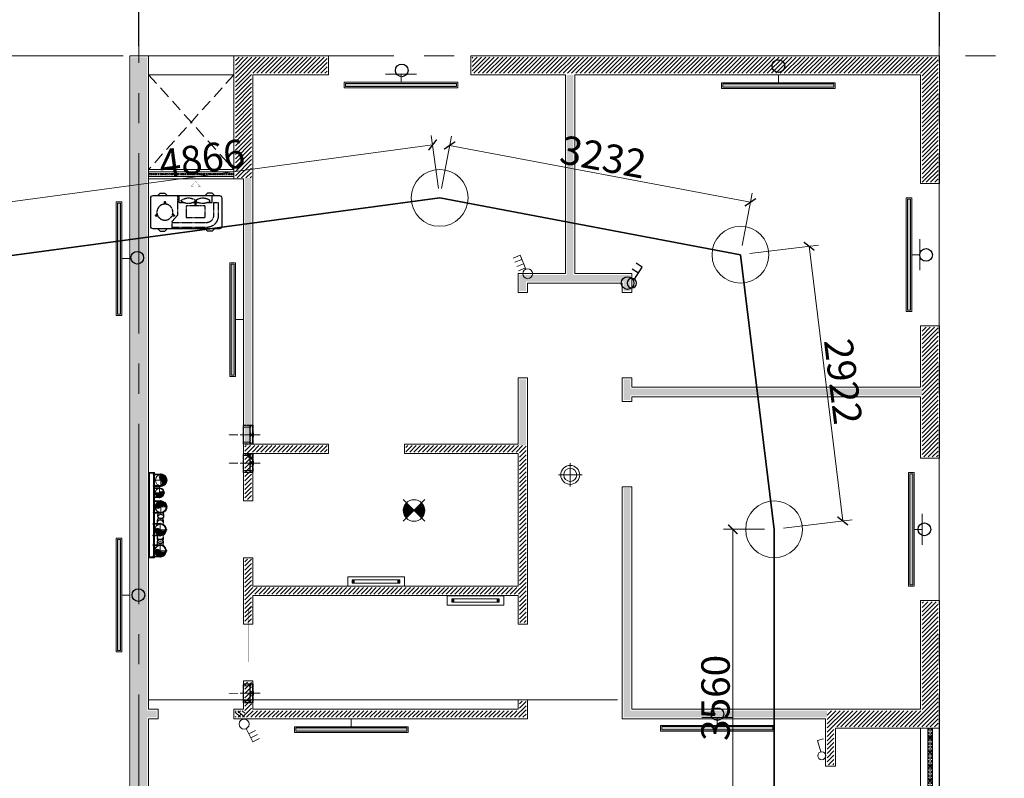
# Model space of a CAD drawing. Units: inches. Extents: x -568516 to 78396, y -120298 to 86082.
# Drawn here: x -390384 to -379989, y -78320 to -70310 of the extents above; entities that cross this region are included whole.
import ezdxf

# ---------------------------------------------------------------- set-up
doc = ezdxf.new("R2010")
doc.units = ezdxf.units.IN
doc.header["$MEASUREMENT"] = 0
for name, pattern in [('ACAD_ISO03W100', [30, 12, -18]), ('BLOCK A1-TYPICAL 3-22FL$0$DASHED2', [0.375, 0.25, -0.125]), ('BLOCK B2-GRID$0$CENTER2', [28.575, 19.05, -3.175, 3.175, -3.175]), ('BLOCK B2-TYPICAL 3-22FL$0$CENTER', [50.8, 31.75, -6.35, 6.35, -6.35]), ('BLOCK B2-TYPICAL 3-22FL$0$CENTER2', [28.575, 19.05, -3.175, 3.175, -3.175]), ('BLOCK B2-TYPICAL 3-22FL$0$HIDDEN', [0.375, 0.25, -0.125]), ('BLOCK B2-TYPICAL 3-22FL$0$HIDDEN2', [0.1875, 0.125, -0.0625]), ('BORDER2', [0.875, 0.25, -0.125, 0.25, -0.125, 0, -0.125]), ('CENTER', [50.8, 31.75, -6.35, 6.35, -6.35])]:
    doc.linetypes.add(name, pattern=pattern)
doc.layers.get('Defpoints').update_dxf_attribs({"color": 6, "lineweight": 0})
for name, color, linetype, lineweight in [('.TROP-THAY', 4, 'Continuous', 20), ('ANCILLARY BLOCK(BMT)', 8, 'Continuous', 20), ('BLOCK B2-GRID$0$Nqh-A-Anno-Dims', 1, 'Continuous', 15), ('BLOCK B2-GRID$0$Nqh-S-Grid', 12, 'BLOCK B2-GRID$0$CENTER2', 13), ('BLOCK B2-TYPICAL 3-22FL$0$Nqh-A-Fini-Sysb', 43, 'Continuous', 15), ('BLOCK B2-TYPICAL 3-22FL$0$Nqh-A-Flor-Hral', 1, 'Continuous', 15), ('BLOCK B2-TYPICAL 3-22FL$0$Nqh-A-Flor-Strs-2', 1, 'Continuous', 9), ('BLOCK B2-TYPICAL 3-22FL$0$Nqh-A-Wall-Patt', 135, 'Continuous', 5), ('BLOCK B2-TYPICAL 3-22FL$0$Nqh-A-Wall-Patt-2', 251, 'Continuous', 9), ('BLOCK B2-TYPICAL 3-22FL$0$Nqh-A-Wall-Patt-3', 16, 'Continuous', 9), ('den hq1.2', 6, 'Continuous', 9), ('den soi guong', 23, 'Continuous', 9), ('dim', 2, 'Continuous', 20), ('e-light', 6, 'Continuous', 20), ('e-LINE DEN', 3, 'ACAD_ISO03W100', 15), ('E-SWITCH', 4, 'Continuous', 20), ('LINE BAO CHAY CHINH', 1, 'FR_LINE', 35), ('MVAC Quat hut toilet', 40, 'Continuous', 5)]:
    doc.layers.add(name, color=color, linetype=linetype, lineweight=lineweight)
for name, color, linetype in [('AC-Drain', 4, 'CENTER'), ('BLOCK B2-TYPICAL 3-22FL$0$H-TXT50', 3, 'Continuous'), ('BLOCK B2-TYPICAL 3-22FL$0$M-TXT-35', 2, 'Continuous'), ('e-LINE SOCKET', 6, 'BORDER2'), ('THIET BI DIEN', 6, 'Continuous')]:
    doc.layers.add(name, color=color, linetype=linetype)
doc.layers.get('0').off()
doc.styles.add('BLOCK B2-GRID$0$NQH-VNI AVO', font='VAVON.TTF')
doc.styles.add('BLOCK B2-TYPICAL 3-22FL$0$Standard', font='VAVON.TTF')
doc.styles.get("Standard").update_dxf_attribs({"font": 'ARIAL.TTF'})
doc.linetypes.add('FR_LINE', pattern='A,12.7,-4.08,["FR",Standard,S=2.54,R=0,X=-1.54,Y=-1.27],-5.08', length=21.86)
doc.dimstyles.new('BLOCK B2-GRID$0$D100', dxfattribs={"dimscale": 100, "dimtxt": 2, "dimasz": 1, "dimexe": 1, "dimexo": 1, "dimgap": 0.3, "dimtad": 1, "dimdec": 0, "dimdsep": 46, "dimtxsty": 'BLOCK B2-GRID$0$NQH-VNI AVO', "dimblk": 'BLOCK B2-GRID$0$_ClosedBlank', "dimcen": 0.09, "dimclrd": 9, "dimclre": 9, "dimclrt": 2, "dimadec": 0, "dimazin": 0, "dimtfac": 1, "dimtdec": 0, "dimtix": 1, "dimtmove": 2, "dimatfit": 1, "dimldrblk": 'BLOCK B2-GRID$0$_ClosedBlank', "dimfxl": 1, "dimtolj": 1, "dimtzin": 0, "dimarcsym": 0})
doc.dimstyles.new('TƯỜNG 1 -100', dxfattribs={"dimscale": 100, "dimtxt": 3, "dimasz": 1, "dimexe": 1, "dimexo": 1, "dimgap": 0.3, "dimtad": 1, "dimdec": 0, "dimdsep": 46, "dimtxsty": 'Standard', "dimblk": 'ARCHTICK', "dimcen": 0.09, "dimclrd": 1, "dimclre": 1, "dimclrt": 256, "dimadec": 0, "dimazin": 0, "dimtfac": 1, "dimtdec": 0, "dimtix": 1, "dimtmove": 2, "dimatfit": 1, "dimldrblk": 'ARCHTICK', "dimfxl": 1, "dimtolj": 1, "dimtzin": 0, "dimlwd": -1, "dimlwe": -1, "dimarcsym": 0})

# ---------------------------------------------------------------- blocks, each defined once
blk = doc.blocks.new('*U507')
at = {"flags": 128}
for points in [[(1150, 200), (0, 200)], [(1150, 125), (0, 125)], [(0, 125), (0, 75)], [(1150, 75), (0, 75)], [(1150, 0), (0, 0)]]:
    blk.add_lwpolyline(points, dxfattribs=at)
at = {"color": 251, "linetype": 'BLOCK B2-TYPICAL 3-22FL$0$HIDDEN', "ltscale": 100, "flags": 128}
for points in [[(1150, 115), (0, 115)], [(150, 125), (150, 75)], [(300, 125), (300, 75)], [(450, 125), (450, 75)], [(600, 125), (600, 75)], [(750, 125), (750, 75)], [(900, 125), (900, 75)], [(1050, 125), (1050, 75)], [(1050, 125), (1050, 75)], [(1150, 85), (0, 85)]]:
    blk.add_lwpolyline(points, dxfattribs=at)
at = {"color": 251, "linetype": 'BLOCK B2-TYPICAL 3-22FL$0$CENTER', "flags": 128}
blk.add_lwpolyline([(1150, 100), (0, 100)], dxfattribs=at)
at = {"color": 2}
for centre in [(0, 100), (1050, 100)]:
    blk.add_circle(centre, 15, dxfattribs=at)
at = {"color": 1, "linetype": 'BLOCK B2-TYPICAL 3-22FL$0$HIDDEN', "ltscale": 100}
for centre in [(150, 100), (300, 100), (450, 100), (600, 100), (750, 100), (900, 100), (1050, 100)]:
    blk.add_circle(centre, 10, dxfattribs=at)
blk = doc.blocks.new('*U501')
at = {"color": 251, "linetype": 'BLOCK B2-TYPICAL 3-22FL$0$HIDDEN2', "ltscale": 3}
for p, q in [((225, 350), (225, 275)), ((588, 337), (225, 337)), ((588, 287), (225, 287)), ((225, 275), (285, 206)), ((375, 108), (375, 233)), ((375, 233), (575, 233)), ((575, 233), (575, 108)), ((662, 75), (662, 212)), ((712, 75), (712, 212)), ((285, 206), (285, 0)), ((575, 108), (375, 108)), ((470, 108), (470, 59)), ((480, 108), (480, 59)), ((300, 75), (300, 0)), ((300, 75), (361, 75)), ((436, 75), (513, 75)), ((587, 75), (650, 75)), ((650, 75), (650, 0)), ((662, 75), (712, 75))]:
    blk.add_line(p, q, dxfattribs=at)
at = {"color": 251}
for points in [[(750, 25), (750, 325, 0.414214), (725, 350), (25, 350, 0.414214), (0, 325), (0, 25, 0.414214), (25, 0), (46, 0)], [(46, 0), (725, 0, 0.414214), (750, 25)]]:
    blk.add_lwpolyline(points, format="xyb", dxfattribs=at)
at = {"color": 251, "linetype": 'Continuous', "ltscale": 3}
for points in [[(75, 350), (100, 375), (150, 375), (175, 350)], [(675, 350), (650, 375), (600, 375), (575, 350)], [(75, 0), (100, -25), (150, -25), (175, 0)], [(675, 0), (650, -25), (600, -25), (575, 0)]]:
    blk.add_lwpolyline(points, dxfattribs=at)
at = {"color": 251, "linetype": 'BLOCK B2-TYPICAL 3-22FL$0$HIDDEN2', "ltscale": 3}
for points in [[(67, 191), (51, 207, -0.535184), (56, 217), (76, 215)], [(233, 191), (249, 207, 0.535184), (244, 217), (224, 215)], [(166, 92), (156, 66, -0.535184), (144, 67), (137, 92)]]:
    blk.add_lwpolyline(points, format="xyb", dxfattribs=at)
blk.add_lwpolyline([(465, 51), (465, 59), (485, 59), (485, 51), (465, 51)], dxfattribs=at)
at = {"color": 251, "const_width": 2}
blk.add_lwpolyline([(450, -70), (500, -70), (500, -95), (525, -95), (475, -150), (425, -95), (450, -95)], close=True, dxfattribs=at)
at = {"color": 251, "linetype": 'BLOCK B2-TYPICAL 3-22FL$0$HIDDEN2', "ltscale": 3}
for centre, radius in [((57, 210), 5.62), ((150, 175), 84.4), ((243, 210), 5.62), ((150, 71), 5.62)]:
    blk.add_circle(centre, radius, dxfattribs=at)
for centre, radius, start, end in [((588, 212), 125, 0, 90), ((588, 212), 75, 0, 90), ((329, 55), 7.58, 138.7533, 221.2467), ((399, -46), 130, 54.8168, 125.1832), ((399, 150), 125, 233.1301, 306.8699), ((481, 55), 7.73, 139.7073, 220.2927), ((468, 55), 7.73, 319.7073, 40.2927), ((550, -46), 130, 54.8168, 125.1832), ((550, 150), 125, 233.1301, 306.8699), ((619, 55), 7.58, 318.7533, 41.2467)]:
    blk.add_arc(centre, radius, start, end, dxfattribs=at)
at = {"layer": 'BLOCK B2-TYPICAL 3-22FL$0$M-TXT-35', "style": 'BLOCK B2-TYPICAL 3-22FL$0$Standard', "width": 0.8}
blk.add_attdef('CDU', (775, -400), '', height=350, dxfattribs=at)
blk = doc.blocks.new('BLOCK B2-TYPICAL 3-22FL$0$$cc')
at = {"ltscale": 1000}
h = blk.add_hatch(dxfattribs=at)
h.set_pattern_fill('_USER', color=256, scale=0.05, angle=45, style=0, pattern_type=0)
h.set_pattern_definition([(45, (-52589.685877, -38147.003395), (-0.03535533906, 0.03535533906), [])])
edge = h.paths.add_edge_path()
edge.add_arc((-0.188, -0.25), 0.312, -53.1301, 53.1301, ccw=False)
edge.add_arc((0, 0), 0.5, 90, 270, ccw=False)
edge.add_arc((0.187, 0.25), 0.312, 126.8699, 233.1301)
at = {"linetype": 'BLOCK B2-TYPICAL 3-22FL$0$CENTER2', "ltscale": 0.1}
for p, q in [((-0.63, 0), (0.63, 0)), ((0, -0.63), (0, 0.63))]:
    blk.add_line(p, q, dxfattribs=at)
at = {"ltscale": 1000}
blk.add_lwpolyline([(0, 0, -0.5), (0, -0.5, -1), (0, 0.5, 0.5), (0, 0, 0.333333), (0, 0, 0.333333)], format="xyb", dxfattribs=at)
blk.add_circle((0, 0), 0.5, dxfattribs=at)
blk = doc.blocks.new('BLOCK B2-TYPICAL 3-22FL$0$CUM U')
at = {"linetype": 'ByBlock'}
for p, q in [((-71, 63), (-50, 63)), ((-65, 65), (-65, 72)), ((-65, 63), (-65, 0)), ((-64, 73), (-64, 77)), ((-58, 73), (-58, 77)), ((-57, 65), (-57, 72)), ((-57, 63), (-57, 0)), ((50, 63), (71, 63)), ((57, 65), (57, 72)), ((57, 63), (57, 0)), ((58, 73), (58, 77)), ((63, 73), (63, 77)), ((65, 65), (65, 72)), ((65, 63), (65, 0))]:
    blk.add_line(p, q, dxfattribs=at)
for points in [[(-69, 65), (-71, 65), (-71, 63)], [(-69, 72), (-69, 65), (-53, 65)], [(-55, 73), (-67, 73)], [(-58, 77), (-64, 77)], [(-60, 79), (-62, 79)], [(-60, 75), (-62, 75)], [(-53, 65), (-53, 72)], [(-53, 65), (-50, 65), (-50, 63)], [(53, 65), (50, 65), (50, 63)], [(69, 72), (69, 65), (53, 65)], [(53, 65), (53, 72)], [(55, 73), (67, 73)], [(58, 77), (63, 77)], [(59, 79), (62, 79)], [(59, 75), (62, 75)], [(69, 65), (71, 65), (71, 63)]]:
    blk.add_lwpolyline(points, dxfattribs=at)
for centre, radius, start, end in [((-67, 71), 2.16, 22.6199, 157.3801), ((-61, 67), 6.64, 53.1301, 126.8699), ((0, 0), 64.5, 180, 0), ((-62, 77), 1.33, 90, 180), ((-60, 77), 1.33, 0, 90), ((-55, 71), 2.16, 22.6199, 157.3801), ((0, 0), 57.1, 180, 0), ((55, 71), 2.16, 22.6199, 157.3801), ((61, 67), 6.64, 53.1301, 126.8699), ((59, 77), 1.33, 90, 180), ((62, 77), 1.33, 0, 90), ((67, 71), 2.16, 22.6199, 157.3801)]:
    blk.add_arc(centre, radius, start, end, dxfattribs=at)
blk = doc.blocks.new('BLOCK B2-TYPICAL 3-22FL$0$Y-100x50(TOP90)DN)')
for p, q in [((53, 30), (72, 30)), ((83, 34), (100, 34)), ((53, -30), (72, -30)), ((83, -34), (100, -34))]:
    blk.add_line(p, q)
at = {"color": 7}
blk.add_circle((0, 0), 60.5, dxfattribs=at)
blk.add_circle((0, 0), 57)
at = {"color": 8}
for start_param, end_param in [(0, 1.306703), (1.83489, 3.141593)]:
    blk.add_ellipse((83, 0), major_axis=(0, 33.5), ratio=0.707107, start_param=start_param, end_param=end_param, dxfattribs=at)
at = {"color": 7}
blk.add_ellipse((100, 0), major_axis=(0, 33.5), ratio=0.707107, dxfattribs=at)
blk.add_open_spline([(100, 30), (99, 30), (97, 30), (94, 28), (92, 28), (89, 25), (88, 24), (85, 20), (84, 18), (82, 13), (81, 11), (80, 6), (80, 3), (80, -3), (80, -5), (81, -11), (82, -13), (84, -18), (85, -20), (88, -23), (89, -25), (92, -27), (94, -28), (97, -30), (99, -30), (102, -30), (104, -30), (107, -29), (108, -28), (111, -25), (113, -24), (115, -20), (117, -18), (119, -13), (119, -11), (120, -6), (121, -3), (121, 2), (120, 5), (119, 10), (119, 13), (117, 17), (116, 20), (113, 23), (112, 25), (109, 27), (107, 28), (104, 30), (102, 30), (101, 30), (100, 30), (100, 30)], degree=3, knots=[0, 0, 0, 0, 0.261228, 0.261228, 0.522456, 0.522456, 0.783684, 0.783684, 1.044912, 1.044912, 1.30614, 1.30614, 1.567368, 1.567368, 1.828597, 1.828597, 2.089825, 2.089825, 2.351053, 2.351053, 2.612281, 2.612281, 2.873509, 2.873509, 3.134737, 3.134737, 3.395965, 3.395965, 3.657193, 3.657193, 3.918421, 3.918421, 4.179649, 4.179649, 4.440877, 4.440877, 4.702105, 4.702105, 4.963333, 4.963333, 5.224562, 5.224562, 5.48579, 5.48579, 5.747018, 5.747018, 6.008246, 6.008246, 6.269474, 6.269474, 6.283185, 6.283185, 6.283185, 6.283185])
blk = doc.blocks.new('*U489')
blk.add_blockref('BLOCK B2-TYPICAL 3-22FL$0$Y-100x50(TOP90)DN)', (0, 0))
blk = doc.blocks.new('BLOCK B2-TYPICAL 3-22FL$0$Y-100x50(BOTTOM90)DN')
for p, q in [((53, 30), (72, 30)), ((83, 34), (100, 34)), ((53, -30), (72, -30)), ((83, -34), (100, -34))]:
    blk.add_line(p, q)
at = {"color": 8}
for points in [[(72, 30), (80, 30)], [(72, -30), (80, -30)]]:
    blk.add_lwpolyline(points, dxfattribs=at)
at = {"color": 7}
blk.add_circle((0, 0), 60.5, dxfattribs=at)
blk.add_circle((0, 0), 57)
at = {"extrusion": (0, 0, -1)}
for centre, start_param, end_param in [((83, 0), 5.821993, 6.283185), ((100, 0), 0, 1.570796), ((83, 0), 9.424778, 9.885971), ((100, 0), 1.570796, 3.141593)]:
    blk.add_ellipse(centre, major_axis=(0, 33.5), ratio=0.707107, start_param=start_param, end_param=end_param, dxfattribs=at)
at = {"color": 8, "extrusion": (0, 0, -1)}
for centre, major_axis, start_param, end_param in [((80, 0), (0, -30), 3.141593, 6.283185), ((83, 0), (0, 33.5), 6.283185, 9.424778)]:
    blk.add_ellipse(centre, major_axis=major_axis, ratio=0.707107, start_param=start_param, end_param=end_param, dxfattribs=at)
blk = doc.blocks.new('*U490')
blk.add_blockref('BLOCK B2-TYPICAL 3-22FL$0$Y-100x50(BOTTOM90)DN', (0, 0))
blk = doc.blocks.new('BLOCK B2-TYPICAL 3-22FL$0$M&E PILE')
for points in [[(0, 900), (-60, 900), (-60, 0), (0, 0)], [(-8, 892), (-52, 892), (-52, 8), (-8, 8)]]:
    blk.add_lwpolyline(points, close=True)
blk.add_circle((-114, 687, 0), 45)
at = {"ltscale": 200, "xscale": -114, "yscale": 114, "zscale": 114, "rotation": 180}
blk.add_blockref('BLOCK B2-TYPICAL 3-22FL$0$$cc', (-128, 819, 0), dxfattribs=at)
at = {"rotation": 270}
for p, xscale, yscale, zscale in [((-128, 819, 0), 0.9990086713805795, 0.9990086713805795, 0.9990086713805795), ((-114, 687, 0), 0.7894736842135899, 0.7894736842135899, 0.7894736842135899), ((-128, 536, 0), 0.9990086713805795, 0.9990086713805795, 0.9990086713805795), ((-123, 296), 0.9990086713805795, 0.9990086713805795, 0.9990086713805795), ((-123, 73), 0.9990086713805795, 0.9990086713805795, 0.9990086713805795)]:
    blk.add_blockref('BLOCK B2-TYPICAL 3-22FL$0$CUM U', p, dxfattribs=dict(at, xscale=xscale, yscale=yscale, zscale=zscale))
at = {"ltscale": 0.001, "xscale": -89.9999999999709, "yscale": 90, "zscale": 90, "rotation": 270}
blk.add_blockref('BLOCK B2-TYPICAL 3-22FL$0$$cc', (-114, 687, 0), dxfattribs=at)
at = {"ltscale": 0.05, "yscale": 114, "rotation": 90}
for p, xscale, zscale in [((-128, 536, 0), -114, 114.0000000000002), ((-123, 73), 114, 114)]:
    blk.add_blockref('BLOCK B2-TYPICAL 3-22FL$0$$cc', p, dxfattribs=dict(at, xscale=xscale, zscale=zscale))
at = {"ltscale": 0.05, "extrusion": (1.78964e-06, 5.35071e-05, 1), "rotation": 270.0016142637003}
blk.add_blockref('*U489', (-128, 536, 0), dxfattribs=at)
at = {"ltscale": 700, "extrusion": (-1.78964e-06, 5.35071e-05, -1), "zscale": -1, "rotation": 90.0016142637003}
blk.add_blockref('*U490', (123, 296, 0), dxfattribs=at)
at = {"ltscale": 700, "xscale": 114, "yscale": 114, "zscale": 114, "rotation": 90}
blk.add_blockref('BLOCK B2-TYPICAL 3-22FL$0$$cc', (-123, 296), dxfattribs=at)
at = {"ltscale": 700, "extrusion": (1.78964e-06, 5.35071e-05, 1), "rotation": 270.0016142637003}
blk.add_blockref('*U490', (-123, 296, 0), dxfattribs=at)
at = {"ltscale": 0.05, "extrusion": (-1.78964e-06, 5.35071e-05, -1), "zscale": -1, "rotation": 90.0016142637003}
blk.add_blockref('*U489', (123, 73, 0), dxfattribs=at)
blk = doc.blocks.new('*U502')
at = {"flags": 128}
for points in [[(900, 100), (0, 100)], [(900, 75), (0, 75)], [(900, 25), (0, 25)], [(900, 0), (0, 0)]]:
    blk.add_lwpolyline(points, dxfattribs=at)
at = {"color": 251, "linetype": 'BLOCK B2-TYPICAL 3-22FL$0$HIDDEN', "ltscale": 50, "flags": 128}
for points in [[(900, 57), (0, 57)], [(900, 42), (0, 42)]]:
    blk.add_lwpolyline(points, dxfattribs=at)
at = {"color": 251, "linetype": 'BLOCK B2-TYPICAL 3-22FL$0$CENTER', "ltscale": 2, "flags": 128}
for points in [[(900, 50), (0, 50)], [(50, 45), (50, 55)], [(150, 45), (150, 57)], [(150, 45), (150, 55)], [(250, 45), (250, 55)], [(350, 45), (350, 55)], [(450, 45), (450, 55)], [(550, 45), (550, 55)], [(650, 45), (650, 55)], [(750, 45), (750, 55)], [(850, 45), (850, 55)]]:
    blk.add_lwpolyline(points, dxfattribs=at)
at = {"color": 251}
for centre in [(50, 50), (150, 50), (150, 50), (250, 50), (350, 50), (450, 50), (550, 50), (650, 50), (750, 50), (850, 50)]:
    blk.add_circle(centre, 5, dxfattribs=at)
blk = doc.blocks.new('DAU BAO NHIET LOAI THUONG')
at = {"layer": 'ANCILLARY BLOCK(BMT)', "color": 1, "linetype": 'Continuous'}
blk.add_circle((50, 0), 375, dxfattribs=at)
blk = doc.blocks.new('BLOCK B2-GRID$0$_ClosedBlank')
at = {"color": 0, "linetype": 'ByBlock', "lineweight": -2}
for p, q in [((-1, 0.17), (0, 0)), ((-1, 0.17), (-1, -0.17)), ((0, 0), (-1, -0.17))]:
    blk.add_line(p, q, dxfattribs=at)
blk = doc.blocks.new('*D606')
at = {"layer": 'BLOCK B2-GRID$0$Nqh-A-Anno-Dims', "color": 9, "lineweight": -2}
for p, q in [((-389125, -70591), (-389125, -68862)), ((-380675, -70591), (-380675, -68862)), ((-380775, -68962), (-389025, -68962))]:
    blk.add_line(p, q, dxfattribs=at)
at = {"layer": 'Defpoints', "color": 0}
for p in [(-389125, -68962), (-389125, -70691), (-380675, -70691)]:
    blk.add_point(p, dxfattribs=at)
at = {"layer": 'BLOCK B2-GRID$0$Nqh-A-Anno-Dims', "color": 9, "lineweight": -2, "xscale": 100, "yscale": 100, "zscale": 100, "rotation": 180}
blk.add_blockref('BLOCK B2-GRID$0$_ClosedBlank', (-389125, -68962), dxfattribs=at)
at = {"layer": 'BLOCK B2-GRID$0$Nqh-A-Anno-Dims', "color": 9, "lineweight": -2, "xscale": 100, "yscale": 100, "zscale": 100}
blk.add_blockref('BLOCK B2-GRID$0$_ClosedBlank', (-380675, -68962), dxfattribs=at)
at = {"layer": 'BLOCK B2-GRID$0$Nqh-A-Anno-Dims', "color": 2, "insert": (-384900, -68828), "char_height": 200, "attachment_point": 5, "style": 'BLOCK B2-GRID$0$NQH-VNI AVO'}
blk.add_mtext('\\A1;8450', dxfattribs=at)
blk = doc.blocks.new('*D607')
at = {"layer": 'BLOCK B2-GRID$0$Nqh-A-Anno-Dims', "color": 9, "lineweight": -2}
for p, q in [((-394325, -70591), (-394325, -68862)), ((-389125, -70591), (-389125, -68862)), ((-389225, -68962), (-394225, -68962))]:
    blk.add_line(p, q, dxfattribs=at)
at = {"layer": 'Defpoints', "color": 0}
for p in [(-394325, -68962), (-394325, -70691), (-389125, -70691)]:
    blk.add_point(p, dxfattribs=at)
at = {"layer": 'BLOCK B2-GRID$0$Nqh-A-Anno-Dims', "color": 9, "lineweight": -2, "xscale": 100, "yscale": 100, "zscale": 100, "rotation": 180}
blk.add_blockref('BLOCK B2-GRID$0$_ClosedBlank', (-394325, -68962), dxfattribs=at)
at = {"layer": 'BLOCK B2-GRID$0$Nqh-A-Anno-Dims', "color": 9, "lineweight": -2, "xscale": 100, "yscale": 100, "zscale": 100}
blk.add_blockref('BLOCK B2-GRID$0$_ClosedBlank', (-389125, -68962), dxfattribs=at)
at = {"layer": 'BLOCK B2-GRID$0$Nqh-A-Anno-Dims', "color": 2, "insert": (-391725, -68828), "char_height": 200, "attachment_point": 5, "style": 'BLOCK B2-GRID$0$NQH-VNI AVO'}
blk.add_mtext('\\A1;5200', dxfattribs=at)
blk = doc.blocks.new('*D609')
at = {"layer": 'BLOCK B2-GRID$0$Nqh-A-Anno-Dims', "color": 9, "lineweight": -2}
for p, q in [((-401625, -70591), (-401625, -68162)), ((-380675, -70591), (-380675, -68162)), ((-380775, -68262), (-401525, -68262))]:
    blk.add_line(p, q, dxfattribs=at)
at = {"layer": 'Defpoints', "color": 0}
for p in [(-401625, -68262), (-401625, -70691), (-380675, -70691)]:
    blk.add_point(p, dxfattribs=at)
at = {"layer": 'BLOCK B2-GRID$0$Nqh-A-Anno-Dims', "color": 9, "lineweight": -2, "xscale": 100, "yscale": 100, "zscale": 100, "rotation": 180}
blk.add_blockref('BLOCK B2-GRID$0$_ClosedBlank', (-401625, -68262), dxfattribs=at)
at = {"layer": 'BLOCK B2-GRID$0$Nqh-A-Anno-Dims', "color": 9, "lineweight": -2, "xscale": 100, "yscale": 100, "zscale": 100}
blk.add_blockref('BLOCK B2-GRID$0$_ClosedBlank', (-380675, -68262), dxfattribs=at)
at = {"layer": 'BLOCK B2-GRID$0$Nqh-A-Anno-Dims', "color": 2, "insert": (-391150, -68128), "char_height": 200, "attachment_point": 5, "style": 'BLOCK B2-GRID$0$NQH-VNI AVO'}
blk.add_mtext('\\A1;20950', dxfattribs=at)
blk = doc.blocks.new('den huynh quang 1x36w')
h = blk.add_hatch(color=256)
h.paths.add_polyline_path([(47, -107), (47, -1186), (14, -1186), (14, -74)])
h.paths.add_polyline_path([(47, -14), (47, -107), (14, -74), (14, -14)])
at = {"color": 8, "ltscale": 0.5}
blk.add_lwpolyline([(60, -1200), (60, 0), (0, 0), (0, -1200)], close=True, dxfattribs=at)
blk.add_lwpolyline([(47, -1186), (47, -14), (14, -14), (14, -1186)], close=True)
for points in [[(144, -437), (144, -763)], [(60, -600), (144, -600)]]:
    blk.add_lwpolyline(points)
blk = doc.blocks.new('WF2')
at = {"linetype": 'Continuous', "ltscale": 15}
for points in [[(-251, 132), (-230, 132), (-230, 168), (-251, 168)], [(229, 132), (249, 132), (249, 168), (229, 168)]]:
    blk.add_hatch(color=40, dxfattribs=at).paths.add_polyline_path(points)
at = {"color": 1, "linetype": 'Continuous'}
for p, q in [((-300, 200), (-300, 100)), ((300, 200), (-300, 200)), ((-300, 200), (-300, 200)), ((300, 100), (300, 200)), ((-300, 100), (300, 100))]:
    blk.add_line(p, q, dxfattribs=at)
at = {"color": 40, "linetype": 'Continuous'}
for p, q in [((-251, 132), (-251, 168)), ((-251, 168), (-230, 168)), ((-251, 132), (-251, 168)), ((-251, 168), (249, 168)), ((-230, 132), (-251, 132)), ((249, 132), (-251, 132)), ((-230, 168), (-230, 132)), ((229, 132), (229, 168)), ((229, 168), (249, 168)), ((249, 132), (229, 132)), ((249, 168), (249, 132)), ((249, 168), (249, 132))]:
    blk.add_line(p, q, dxfattribs=at)
blk = doc.blocks.new('den downlight am tran 18w')
h = blk.add_hatch()
h.set_pattern_fill('ANSI31', color=8, scale=5, angle=315, style=0)
h.set_pattern_definition([(360, (-11.082, 42.412), (6e-15, 15.875), [])])
h.paths.add_polyline_path([(177, -97, 0.414214), (177, 166), (46, 35)])
h.paths.add_polyline_path([(-86, -97), (46, 35), (-86, 166, 0.414214)])
for p, q in [((233, -152), (-141, 222)), ((-141, -152), (233, 222))]:
    blk.add_line(p, q)
blk.add_circle((46, 35), 186)
blk = doc.blocks.new('den lon gan noi 18w')
at = {"color": 8}
for p, q in [((0, -123), (0, 123)), ((-125, 0), (125, 0))]:
    blk.add_line(p, q, dxfattribs=at)
blk.add_circle((0, 0), 100)
at = {"color": 30}
blk.add_circle((0, 0), 69.4, dxfattribs=at)
blk = doc.blocks.new('DHKK Agribank An Phu$0$FV20LUT2')
at = {"ltscale": 800}
for p, q in [((-151, 0), (151, 0)), ((-120, 0), (-120, 100)), ((120, 0), (120, 100)), ((151, -52), (151, 0)), ((-151, -52), (-151, 0)), ((-151, -52), (151, -52)), ((-29, -52), (-29, -59)), ((-29, -59), (0, -59)), ((29, -59), (0, -59)), ((29, -52), (29, -59))]:
    blk.add_line(p, q, dxfattribs=at)
at = {"color": 8, "ltscale": 800}
blk.add_line((0, -168), (0, 155), dxfattribs=at)
at = {"linetype": 'Continuous', "ltscale": 800}
blk.add_lwpolyline([(0, 189, 15.2, 15.2, 0), (0, 265, 60.9, 0, 0), (0, 341, 0, 0, 0)], format="xyseb", dxfattribs=at)
at = {"ltscale": 800}
blk.add_ellipse((-75, -26), major_axis=(75.5, 0), ratio=0.258903, dxfattribs=at)
at = {"ltscale": 800, "extrusion": (0, 0, -1)}
blk.add_ellipse((76, -26), major_axis=(-75.5, 0), ratio=0.258903, dxfattribs=at)
blk = doc.blocks.new('A$C46C219BB')
at = {"layer": 'AC-Drain', "color": 3}
blk.add_lwpolyline([(177, 0), (77, 0), (77, 199), (177, 199)], close=True, dxfattribs=at)
at = {"layer": 'MVAC Quat hut toilet', "ltscale": 10, "xscale": 0.6600000001490116, "yscale": 0.6600000001490116, "zscale": 0.6600000001490116, "rotation": 270}
blk.add_blockref('DHKK Agribank An Phu$0$FV20LUT2', (111, 100), dxfattribs=at)
blk = doc.blocks.new('CT2')
at = {"color": 4, "linetype": 'Continuous'}
for points in [[(1.8, 11.1), (26.1, 108.3), (74.7, 96.1)], [(14, 59.7), (62.6, 47.5)]]:
    blk.add_lwpolyline(points, dxfattribs=at)
blk.add_circle((-6.3, -21.4), 33.4, dxfattribs=at)
blk = doc.blocks.new('A$C21E21FC6')
at = {"layer": 'E-SWITCH', "flags": 128}
for points in [[(60, 101), (0, 247), (73, 277)], [(18, 203), (91, 233)], [(37, 158), (109, 188)], [(55, 112), (128, 142)]]:
    blk.add_lwpolyline(points, dxfattribs=at)
at = {"layer": 'E-SWITCH'}
blk.add_circle((80, 52), 52.5, dxfattribs=at)
blk = doc.blocks.new('CT1')
at = {"flags": 128}
blk.add_lwpolyline([(8.7, 71.8), (35.2, 177.9), (88.2, 164.6)], dxfattribs=at)
blk.add_circle((-0.2, 36.4), 36.4)
blk = doc.blocks.new('CT3')
at = {"flags": 128}
for points in [[(8.8, 71.8), (35.4, 177.9), (88.4, 164.6)], [(27.5, 146.4), (80.5, 133.1)], [(19.2, 113.2), (72.2, 100)]]:
    blk.add_lwpolyline(points, dxfattribs=at)
blk.add_circle((0, 36.5), 36.5)
blk = doc.blocks.new('_ARCHTICK')
at = {"color": 0, "linetype": 'ByBlock', "const_width": 0.15}
blk.add_lwpolyline([(-0.5, -0.5), (0.5, 0.5)], dxfattribs=at)
blk = doc.blocks.new('*D740')
at = {"layer": 'Defpoints', "color": 0, "linetype": 'ByBlock', "ltscale": 4}
for p in [(-386025, -71632), (-385950, -72191), (-390773, -72841)]:
    blk.add_point(p, dxfattribs=at)
at = {"layer": 'dim', "color": 1, "ltscale": 4}
for p, q in [((-385963, -72092), (-386039, -71533)), ((-390848, -72283), (-386025, -71632)), ((-390786, -72742), (-390861, -72184))]:
    blk.add_line(p, q, dxfattribs=at)
at = {"layer": 'dim', "color": 1, "linetype": 'ByBlock', "ltscale": 4, "xscale": 100, "yscale": 100, "zscale": 100}
for p, rotation in [((-386025, -71632), 7.679425801100045), ((-390848, -72283), 187.6794258011001)]:
    blk.add_blockref('_ARCHTICK', p, dxfattribs=dict(at, rotation=rotation))
at = {"layer": 'dim', "linetype": 'ByBlock', "ltscale": 4, "insert": (-388461, -71776), "char_height": 300, "attachment_point": 5, "rotation": 7.6794}
blk.add_mtext('\\A1;4866', dxfattribs=at)
blk = doc.blocks.new('*D741')
at = {"layer": 'Defpoints', "color": 0, "linetype": 'ByBlock', "ltscale": 4}
for p in [(-385846, -71638), (-385950, -72191), (-382775, -72791)]:
    blk.add_point(p, dxfattribs=at)
at = {"layer": 'dim', "color": 1, "ltscale": 4}
for p, q in [((-385932, -72093), (-385827, -71540)), ((-382670, -72238), (-385846, -71638)), ((-382756, -72693), (-382652, -72140))]:
    blk.add_line(p, q, dxfattribs=at)
at = {"layer": 'dim', "color": 1, "linetype": 'ByBlock', "ltscale": 4, "xscale": 100, "yscale": 100, "zscale": 100}
for p, rotation in [((-385846, -71638), 169.2962457563943), ((-382670, -72238), 349.2962457563944)]:
    blk.add_blockref('_ARCHTICK', p, dxfattribs=dict(at, rotation=rotation))
at = {"layer": 'dim', "linetype": 'ByBlock', "ltscale": 4, "insert": (-384224, -71758), "char_height": 300, "attachment_point": 5, "rotation": 349.2962}
blk.add_mtext('\\A1;3232', dxfattribs=at)
blk = doc.blocks.new('*D742')
at = {"layer": 'Defpoints', "color": 0, "linetype": 'ByBlock', "ltscale": 4}
for p in [(-382775, -72791), (-381695, -75603), (-382420, -75691)]:
    blk.add_point(p, dxfattribs=at)
at = {"layer": 'dim', "color": 1, "ltscale": 4}
for p, q in [((-382675, -72779), (-381950, -72690)), ((-382050, -72702), (-381695, -75603)), ((-382320, -75679), (-381595, -75590))]:
    blk.add_line(p, q, dxfattribs=at)
at = {"layer": 'dim', "color": 1, "linetype": 'ByBlock', "ltscale": 4, "xscale": 100, "yscale": 100, "zscale": 100}
for p, rotation in [((-382050, -72702), 96.97874323491786), ((-381695, -75603), 276.9787432349179)]:
    blk.add_blockref('_ARCHTICK', p, dxfattribs=dict(at, rotation=rotation))
at = {"layer": 'dim', "linetype": 'ByBlock', "ltscale": 4, "insert": (-381690, -74130), "char_height": 300, "attachment_point": 5, "rotation": 276.9787}
blk.add_mtext('\\A1;2922', dxfattribs=at)
blk = doc.blocks.new('*D743')
at = {"layer": 'Defpoints', "color": 0, "linetype": 'ByBlock', "ltscale": 4}
for p in [(-382420, -75691), (-382855, -79251), (-382420, -79251)]:
    blk.add_point(p, dxfattribs=at)
at = {"layer": 'dim', "color": 1, "ltscale": 4}
for p, q in [((-382520, -75691), (-382955, -75691)), ((-382855, -75691), (-382855, -79251)), ((-382520, -79251), (-382955, -79251))]:
    blk.add_line(p, q, dxfattribs=at)
at = {"layer": 'dim', "color": 1, "linetype": 'ByBlock', "ltscale": 4, "xscale": 100, "yscale": 100, "zscale": 100}
for p, rotation in [((-382855, -75691), 90), ((-382855, -79251), 270)]:
    blk.add_blockref('_ARCHTICK', p, dxfattribs=dict(at, rotation=rotation))
at = {"layer": 'dim', "linetype": 'ByBlock', "ltscale": 4, "insert": (-383038, -77471), "char_height": 300, "attachment_point": 5, "rotation": 90}
blk.add_mtext('\\A1;3560', dxfattribs=at)

msp = doc.modelspace()

# ---------------------------------------------------------------- hatches: boundary and pattern name
at = {"layer": 'BLOCK B2-TYPICAL 3-22FL$0$Nqh-A-Wall-Patt'}
h = msp.add_hatch(dxfattribs=at)
h.set_pattern_fill('ANSI31', color=256, scale=10, angle=180)
h.set_pattern_definition([(225, (-416152.815, -184237.16), (22.45064, -22.45064), [])])
h.paths.add_polyline_path([(-387137.8, -70876.1), (-387137.8, -70706.1), (-388107.6, -70706.1), (-388107.6, -71981.2), (-388007.6, -71981.2), (-387937.6, -71981.2), (-387937.6, -70876.1)])
h.paths.add_polyline_path([(-385607.8, -70706.1), (-385607.8, -70876.1), (-384608, -70876.1), (-384538, -70876.1), (-380857.8, -70876.1), (-380857.8, -72026.1), (-380687.8, -72026.1), (-380687.8, -70706.1)])
h.paths.add_polyline_path([(-380857.8, -74206.1), (-380857.8, -74276.1), (-380857.8, -74926.2), (-380687.8, -74926.2), (-380687.8, -73556.1), (-380857.8, -73556.1)])
h.paths.add_polyline_path([(-380857.8, -77606.1), (-381860.6, -77606.2), (-381860.6, -77676.2), (-381860.6, -78176.1), (-381787.8, -78176.1), (-381787.8, -77776.2), (-380687.8, -77776.2), (-380687.8, -76456.2), (-380857.8, -76456.2)])
h.paths.add_polyline_path([(-380687.8, -80876.1), (-380687.8, -79706.1), (-380857.8, -79706.1), (-380857.8, -80706.1), (-381787.8, -80706.1), (-381787.8, -80006.1), (-381858.3, -80006.1), (-381858.3, -80706.2), (-384407.8, -80706.1), (-384407.8, -80776.1), (-384307.8, -80776.1), (-384307.8, -80876.1)])
h.paths.add_polyline_path([(-385537.8, -80876.1), (-385537.8, -80776.1), (-385437.8, -80776.1), (-385437.8, -80706.1), (-389037.6, -80706.1), (-389037.6, -80876.1)])
h.paths.add_polyline_path([(-385038, -77676.2), (-385038, -77505.9), (-385108, -77505.9), (-385108, -77606.2), (-387937.6, -77606.2), (-387937.6, -77306.1), (-388007.6, -77306.1), (-388007.6, -77606.2), (-388007.6, -77676.2)])
h.paths.add_polyline_path([(-388007.6, -76676.1), (-387937.6, -76676.1), (-387937.6, -76375.9), (-385108, -76375.9), (-385108, -76675.9), (-385038, -76675.9), (-385038, -74805.9), (-385108, -74805.9), (-386307.8, -74805.9), (-386307.8, -74875.9), (-385108, -74875.9), (-385108, -76305.9), (-387937.6, -76305.9), (-387937.6, -76005.9), (-388007.6, -76005.9)])
h.paths.add_polyline_path([(-387937.6, -74875.9), (-387137.8, -74875.9), (-387137.8, -74805.9), (-387937.6, -74805.9), (-388007.6, -74805.9), (-388007.6, -75375.9), (-387937.6, -75375.9)])
at = {"layer": 'BLOCK B2-TYPICAL 3-22FL$0$Nqh-A-Wall-Patt-3'}
h = msp.add_hatch(dxfattribs=at)
h.set_pattern_fill('ANSI38', color=256, scale=10, angle=90, style=0)
h.set_pattern_definition([(135, (-421472.114, -171691.007), (-22.45064, -22.45064), []), (225, (-421472.114, -171691.007), (-22.45064, -67.351921), [79.375, -47.625])])
h.paths.add_polyline_path([(-389207.8, -70706.1), (-389037.8, -70706.1), (-389037.8, -77606.2), (-388937.8, -77606.2), (-388937.8, -77676.2), (-389037.8, -77676.2), (-389037.8, -80287.1), (-389037.6, -80276.1), (-389037.6, -80706.1), (-389037.3, -80876.1), (-389207.8, -80876.1)])
h.paths.add_polyline_path([(-388007.6, -71981.2), (-387937.6, -71981.2), (-387937.6, -74805.9), (-388007.6, -74805.9)])
h.paths.add_polyline_path([(-385108, -74106.1), (-385038, -74106.1), (-385038, -74805.9), (-385108, -74805.9)])
h.paths.add_polyline_path([(-384609.5, -70893.3), (-384539.5, -70893.3), (-384538, -73006.1), (-383938, -73006.1), (-383938, -73176.1), (-384007.6, -73176.1), (-384007.6, -73076.1), (-385038, -73076.1), (-385038, -73176.1), (-385108, -73176.1), (-385108, -73006.1), (-384608, -73006.1)])
h.paths.add_polyline_path([(-383937.6, -74276.1), (-383937.6, -74326.1), (-384007.6, -74326.1), (-384007.6, -74241.1), (-384007.6, -74106.1), (-383937.6, -74106.1), (-383937.6, -74206.1), (-380857.8, -74206.1), (-380857.8, -74276.1), (-383172.6, -74276.1)])
h.paths.add_polyline_path([(-383937.6, -77606.2), (-381860.6, -77606.2), (-381860.6, -77676.2), (-381978.5, -77676.2), (-384007.6, -77676.2), (-384007.6, -75256.1), (-383937.6, -75256.1)])
h = msp.add_hatch(dxfattribs=at)
h.set_pattern_fill('ANSI38', color=256, scale=10, angle=90, style=0)
h.set_pattern_definition([(135, (-416152.815, -184237.16), (-22.45064, -22.45064), []), (225, (-416152.815, -184237.16), (-22.45064, -67.351921), [79.375, -47.625])])
h.paths.add_polyline_path([(-388107.8, -77606.2), (-388007.6, -77606.2), (-388007.6, -77676.2), (-388107.8, -77676.2)])

# ---------------------------------------------------------------- linework, layer by layer
at = {"layer": '.TROP-THAY', "ltscale": 1200}
msp.add_line((-384072.7, -77490.6), (-389022.2, -77490.6), dxfattribs=at)
at = {"layer": 'BLOCK B2-GRID$0$Nqh-S-Grid', "ltscale": 100, "flags": 128}
for points in [[(-389125.8, -68861.5), (-389125.8, -94357.1)], [(-380675.8, -68861.5), (-380675.8, -94357.1)], [(-402625.5, -70691.4), (-377683.3, -70691.4)]]:
    msp.add_lwpolyline(points, dxfattribs=at)
at = {"layer": 'BLOCK B2-TYPICAL 3-22FL$0$Nqh-A-Flor-Strs-2', "flags": 128}
for points in [[(-388122.6, -70691.1), (-389022.8, -70691.1)], [(-388119.6, -70891.1), (-389022.8, -70891.1)]]:
    msp.add_lwpolyline(points, dxfattribs=at)
at = {"layer": 'BLOCK B2-TYPICAL 3-22FL$0$Nqh-A-Flor-Strs-2', "linetype": 'BLOCK B2-TYPICAL 3-22FL$0$HIDDEN', "ltscale": 500}
for points in [[(-389023, -70891.1), (-388125.4, -71891.1)], [(-388122.6, -70890.9), (-389022.8, -71891.1)]]:
    msp.add_lwpolyline(points, dxfattribs=at)
at = {"layer": 'BLOCK B2-TYPICAL 3-22FL$0$Nqh-A-Flor-Strs-2'}
msp.add_lwpolyline([(-388122.6, -71891), (-389023.1, -71891.1)], dxfattribs=at)
at = {"layer": 'BLOCK B2-TYPICAL 3-22FL$0$Nqh-A-Wall-Patt-2'}
msp.add_lwpolyline([(-389022.8, -80691.1), (-389022.8, -80291.1), (-389022.8, -80291.1), (-389022.8, -77691.2), (-388922.8, -77691.2), (-388922.8, -77591.2), (-389022.8, -77591.2), (-389022.8, -70691.1), (-389222.8, -70691.1), (-389222.8, -80891.1), (-385522.8, -80891.1), (-385522.8, -80791.1), (-385422.8, -80791.1), (-385422.8, -80691.1), (-389022.8, -80691.1)], close=True, dxfattribs=at)
at = {"layer": 'BLOCK B2-TYPICAL 3-22FL$0$Nqh-A-Wall-Patt-2', "flags": 128}
for points in [[(-388022.6, -71991.1), (-388022.6, -75390.9), (-387922.6, -75390.9), (-387922.6, -74890.9), (-387122.8, -74890.9), (-387122.8, -74790.9), (-387922.6, -74790.9), (-387922.6, -70891.1), (-387122.8, -70891.1), (-387122.8, -70691.1), (-388122.6, -70691.1), (-388122.6, -71991.1), (-388022.6, -71991.1)], [(-383922.6, -74191.1), (-380872.8, -74191.1), (-380872.8, -73541.1), (-380672.8, -73541.1), (-380672.8, -74941.2), (-380872.8, -74941.2), (-380872.8, -74291.1), (-383072.6, -74291.1), (-383072.6, -74291.1), (-383922.6, -74291.1), (-383922.6, -74341.1), (-384022.6, -74341.1), (-384022.6, -74341.1), (-384022.6, -74341.1), (-384022.6, -74291.1), (-384022.6, -74291.1), (-384022.6, -74091.1), (-383922.6, -74091.1), (-383922.6, -74191.1)], [(-383922.6, -75241.1), (-384022.6, -75241.1), (-384022.6, -77691.2), (-381875.6, -77691.2)], [(-383922.6, -75241.1), (-383922.6, -77591.2), (-380872.8, -77591.1), (-380872.8, -76441.2), (-380872.8, -76441.2), (-380672.8, -76441.2), (-380672.8, -77791.2), (-380672.8, -77791.2), (-380672.8, -77791.1), (-381772.8, -77791.1), (-381772.8, -78191.1), (-381875.6, -78191.1), (-381875.6, -77691.2)], [(-385023, -77490.9), (-385023, -77691.2), (-388122.8, -77691.2), (-388122.8, -77591.2), (-388022.6, -77591.2), (-388022.6, -77291.1), (-387922.6, -77291.1), (-387922.6, -77591.2), (-385123, -77591.2), (-385123, -77490.9), (-385023, -77490.9)]]:
    msp.add_lwpolyline(points, dxfattribs=at)
for points in [[(-380672.8, -72041.1), (-380672.8, -70691.1), (-385622.8, -70691.1), (-385622.8, -70891.1), (-384623, -70891.1), (-384623, -72991.1), (-385123, -72991.1), (-385123, -73191.1), (-385023, -73191.1), (-385023, -73091.1), (-385023, -73091.1), (-384022.6, -73091.1), (-384022.6, -73191.1), (-383923, -73191.1), (-383923, -72991.1), (-384523, -72991.1), (-384523, -70891.1), (-380872.8, -70891.1), (-380872.8, -72041.1), (-380672.8, -72041.1)], [(-387922.6, -75990.9), (-387922.6, -76290.9), (-385123, -76290.9), (-385123, -74890.9), (-386322.8, -74890.9), (-386322.8, -74790.9), (-385123, -74790.9), (-385123, -74091.1), (-385023, -74091.1), (-385023, -76690.9), (-385123, -76690.9), (-385123, -76390.9), (-387922.6, -76390.9), (-387922.6, -76691.1), (-388022.6, -76691.1), (-388022.6, -75990.9)]]:
    msp.add_lwpolyline(points, close=True, dxfattribs=at)
at = {"layer": 'e-LINE DEN', "linetype": 'BLOCK A1-TYPICAL 3-22FL$0$DASHED2', "ltscale": 1000, "const_width": 30}
msp.add_lwpolyline([(-387971.5, -74891.9, 0.4142136), (-387921.5, -74941.9)], format="xyb", dxfattribs=at)
at = {"layer": 'e-LINE DEN', "linetype": 'BLOCK A1-TYPICAL 3-22FL$0$DASHED2', "ltscale": 600, "const_width": 5}
msp.add_lwpolyline([(-387921.5, -76516.9, 0.4142136), (-387971.5, -76566.9), (-387971.5, -77092.5)], format="xyb", dxfattribs=at)
at = {"layer": 'e-LINE SOCKET', "color": 3, "linetype": 'ByBlock', "ltscale": 600}
for centre in [(-386350.1, -70844.8), (-382374.7, -70799), (-389142.7, -72822.9), (-380815.2, -72793.2), (-383966.6, -73091.3), (-380832.8, -75691.2), (-389130.3, -76385), (-383018.7, -77641.6)]:
    msp.add_circle(centre, 67, dxfattribs=at)
at = {"layer": 'LINE BAO CHAY CHINH', "ltscale": 50}
for p, q in [((-385950.1, -72190.9), (-390772.6, -72841.2)), ((-385950.1, -72190.9), (-382774.7, -72791.1)), ((-382774.7, -72791.1), (-382419.7, -75691.2))]:
    msp.add_line(p, q, dxfattribs=at)
msp.add_lwpolyline([(-382419.7, -75691.2), (-382419.7, -79251), (-385355.5, -79251)], dxfattribs=at)

# ---------------------------------------------------------------- block references
at = {"layer": 'BLOCK B2-TYPICAL 3-22FL$0$H-TXT50', "extrusion": (0, 0, -1), "zscale": -1, "rotation": 180}
msp.add_blockref('*U501', (389001.3, -72166.8), dxfattribs=at)
at = {"layer": 'BLOCK B2-TYPICAL 3-22FL$0$Nqh-A-Fini-Sysb', "extrusion": (0, 0, -1), "zscale": -1}
msp.add_blockref('BLOCK B2-TYPICAL 3-22FL$0$M&E PILE', (389022.8, -75991.2), dxfattribs=at)
at = {"layer": 'BLOCK B2-TYPICAL 3-22FL$0$Nqh-A-Flor-Hral'}
for name, p, rotation in [('*U502', (-389023.1, -71991.1), 3.102516713932579e-05), ('*U507', (-380672.8, -78941.1), 89.9991830822164)]:
    msp.add_blockref(name, p, dxfattribs=dict(at, rotation=rotation))
at = {"layer": 'den hq1.2', "rotation": 90.00035228918455}
for p in [(-386958, -71030.4), (-382974.7, -71034.9), (-387483.6, -77834.9), (-383619.6, -77821.5)]:
    msp.add_blockref('den huynh quang 1x36w', p, dxfattribs=at)
at = {"layer": 'den hq1.2', "xscale": -1}
for p, rotation in [((-389366.2, -73432.9), 179.9998728244123), ((-381025.4, -73391.8), 180.0002251144306), ((-388165.5, -74077), 180.0002251144306), ((-381001.6, -76291.7), 180.0002251144306), ((-389366.2, -76985), 179.9998728244123)]:
    msp.add_blockref('den huynh quang 1x36w', p, dxfattribs=dict(at, rotation=rotation))
at = {"layer": 'den soi guong', "xscale": -1, "rotation": 180.0003522883507}
for p in [(-386621.7, -76091.6), (-385572.2, -76291.8)]:
    msp.add_blockref('WF2', p, dxfattribs=at)
at = {"layer": 'e-light', "xscale": -1, "rotation": 0.0003522883508111362}
msp.add_blockref('den lon gan noi 18w', (-384571.7, -75116.8), dxfattribs=at)
at = {"layer": 'e-light', "extrusion": (0, 0, -1), "xscale": 0.6106546514171821, "yscale": 0.6106546514201909, "zscale": -0.6106546514201909, "rotation": 179.9996477098586}
msp.add_blockref('den downlight am tran 18w', (386249.6, -75470.7), dxfattribs=at)
at = {"layer": 'e-LINE DEN', "linetype": 'BLOCK A1-TYPICAL 3-22FL$0$DASHED2', "ltscale": 600, "xscale": -1, "rotation": 44.39501580035058}
msp.add_blockref('A$C21E21FC6', (-384927.6, -72973.2), dxfattribs=at)
at = {"layer": 'e-LINE DEN', "linetype": 'BLOCK A1-TYPICAL 3-22FL$0$DASHED2', "ltscale": 600, "rotation": 180.0003522883507}
for p in [(-387844.8, -74592.5), (-387844.8, -74891.9), (-387844.7, -77322.6)]:
    msp.add_blockref('A$C46C219BB', p, dxfattribs=at)
at = {"layer": 'E-SWITCH'}
for name, p, xscale, yscale, zscale, rotation in [('CT3', (-388026.5, -77696.4), -1.440000000141389, 1.440000000133296, 1.440000000139493, 192.3555764684751), ('CT1', (-381895.5, -78118.6), 1.152000000051737, 1.152000000045518, 1.152000000051737, 29.24674247435822)]:
    msp.add_blockref(name, p, dxfattribs=dict(at, xscale=xscale, yscale=yscale, zscale=zscale, rotation=rotation))
at = {"layer": 'LINE BAO CHAY CHINH', "ltscale": 120, "xscale": -0.7999999999883586, "yscale": 0.7999999999883585, "zscale": 0.7999999999883585}
for p, rotation in [((-385950.1, -72150.9), 89.99999898684116), ((-382774.7, -72751.1), 89.99999898684116), ((-382419.7, -75651.2), 89.99999898683916)]:
    msp.add_blockref('DAU BAO NHIET LOAI THUONG', p, dxfattribs=dict(at, rotation=rotation))
at = {"layer": 'THIET BI DIEN', "xscale": -1.517128460410022, "yscale": 1.517128460414824, "zscale": 1.517128460411469, "rotation": 312.9462348545407}
msp.add_blockref('CT2', (-383904.8, -73062.6), dxfattribs=at)

# ---------------------------------------------------------------- dimensions: what is measured, and where the dimension line sits
at = {"layer": 'BLOCK B2-GRID$0$Nqh-A-Anno-Dims'}
for base, p1, p2, picture, middle in [((-401625.5, -68261.5), (-380675.5, -70691.4), (-401625.5, -70691.4), '*D609', (-391150.5, -68128)), ((-394325.5, -68961.5), (-389125.5, -70691.4), (-394325.5, -70691.4), '*D607', (-391725.5, -68828)), ((-389125.5, -68961.5), (-380675.5, -70691.4), (-389125.5, -70691.4), '*D606', (-384900.5, -68828))]:
    dim = msp.add_linear_dim(base=base, p1=p1, p2=p2, angle=180, dimstyle='BLOCK B2-GRID$0$D100', dxfattribs=at)
    dim.commit()
    dim.dimension.update_dxf_attribs({"geometry": picture, "text_midpoint": middle})
at = {"layer": 'dim', "color": 4, "linetype": 'ByBlock', "ltscale": 4}
for p1, p2, distance, picture, middle in [((-382774.7, -72791.1), (-385950.1, -72190.9), -562.5, '*D741', (-384223.9, -71758.2)), ((-390772.6, -72841.2), (-385950.1, -72190.9), 563.5, '*D740', (-388461.1, -71776.1)), ((-382774.7, -72791.1), (-382419.7, -75691.2), 730.4, '*D742', (-381690.4, -74130.2)), ((-382419.7, -75691.2), (-382419.7, -79251), -435.3, '*D743', (-383038.3, -77471.1))]:
    dim = msp.add_aligned_dim(p1=p1, p2=p2, distance=distance, dimstyle='TƯỜNG 1 -100', dxfattribs=at)
    dim.commit()
    dim.dimension.update_dxf_attribs({"geometry": picture, "text_midpoint": middle})

doc.saveas('drawing.dxf')
